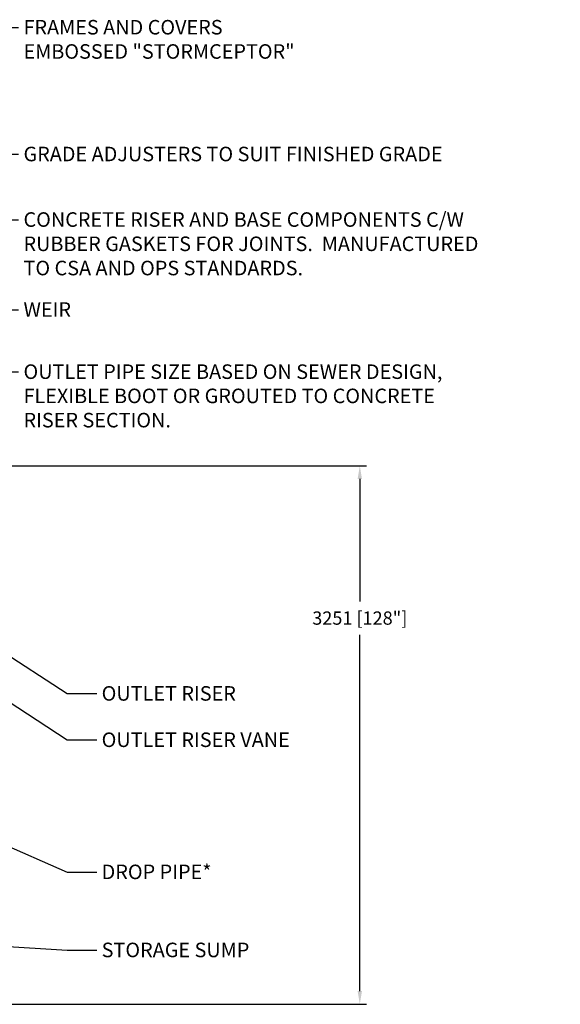
# Model space of a CAD drawing. Extents: x 5790 to 26218, y 12929 to 24474.
# Drawn here: x 13162 to 16424, y 13710 to 19653 of the extents above; entities that cross this region are included whole.
import ezdxf

# ---------------------------------------------------------------- set-up
doc = ezdxf.new("R2010")
doc.units = 0
doc.header["$LTSCALE"] = 150
doc.header["$MEASUREMENT"] = 0
doc.layers.get('DEFPOINTS').update_dxf_attribs({"linetype": 'CONTINUOUS'})
doc.layers.add('CCP-Text', color=52, linetype='CONTINUOUS', lineweight=25)
doc.styles.add('ROMANS', font='romans.shx')
doc.styles.add('SWISSL', font='swissl.ttf')
doc.dimstyles.get("Standard").update_dxf_attribs({"dimscale": 25, "dimtxt": 2.5, "dimasz": 3, "dimexe": 0.6, "dimexo": 1.5, "dimgap": 1, "dimtad": 0, "dimtih": 1, "dimtoh": 1, "dimdec": 4, "dimrnd": 1, "dimzin": 12, "dimdsep": 46, "dimtxsty": 'SWISSL', "dimcen": 0.09, "dimclrt": 256, "dimadec": 0, "dimazin": 0, "dimtfac": 1, "dimtdec": 4, "dimtofl": 0, "dimtmove": 0, "dimatfit": 3, "dimfxl": 1, "dimtolj": 1, "dimtzin": 0, "dimarcsym": 0})
doc.dimstyles.new('STANDARD$0', dxfattribs={"dimscale": 25, "dimtxt": 3, "dimasz": 3, "dimexe": 0.6, "dimexo": 1.5, "dimgap": 1, "dimtad": 0, "dimtih": 1, "dimtoh": 1, "dimdec": 4, "dimrnd": 1, "dimzin": 12, "dimdsep": 46, "dimtxsty": 'SWISSL', "dimcen": 0.09, "dimclrt": 256, "dimadec": 0, "dimazin": 0, "dimtfac": 1, "dimtdec": 4, "dimtofl": 0, "dimtmove": 0, "dimatfit": 3, "dimfxl": 1, "dimtolj": 1, "dimtzin": 0, "dimarcsym": 0})

# ---------------------------------------------------------------- blocks, each defined once
blk = doc.blocks.new('*D41')
at = {"layer": 'CCP-Text', "color": 0, "lineweight": -2, "ltscale": 50, "transparency": 16777216}
for p, q in [((12638.4, 16960.9), (15254.5, 16960.9)), ((15214.5, 16880.9), (15214.5, 16142)), ((15214.5, 13789.7), (15214.5, 15940.1)), ((12300.3, 13709.7), (15254.5, 13709.7))]:
    blk.add_line(p, q, dxfattribs=at)
at = {"layer": 'CCP-Text', "color": 0, "lineweight": 15, "ltscale": 50, "transparency": 16777216}
for points in [[(15201.2, 16880.9), (15227.8, 16880.9), (15214.5, 16960.9)], [(15201.2, 13789.7), (15227.8, 13789.7), (15214.5, 13709.7)]]:
    blk.add_solid(points, dxfattribs=at)
at = {"layer": 'DEFPOINTS', "color": 0, "lineweight": 15, "ltscale": 50, "transparency": 16777216}
for p in [(12598.4, 16960.9), (12260.3, 13709.7), (15214.5, 13709.7)]:
    blk.add_point(p, dxfattribs=at)
at = {"layer": 'CCP-Text', "ltscale": 50, "transparency": 16777216, "insert": (15214.5, 16041), "char_height": 80, "attachment_point": 5, "style": 'ROMANS'}
blk.add_mtext('\\A1;3251 [128"]', dxfattribs=at)

msp = doc.modelspace()

# ---------------------------------------------------------------- texts
at = {"layer": 'CCP-Text', "char_height": 87.76, "attachment_point": 1, "style": 'ROMANS'}
for s, insert in [('{\\Fromans|c0;FRAMES AND COVERS^JEMBOSSED "STORMCEPTOR"}', (13185.4, 19651.3)), ('{\\Fromans|c0;GRADE ADJUSTERS TO SUIT FINISHED GRADE}', (13185.4, 18886)), ('{\\Fromans|c0;CONCRETE RISER AND BASE COMPONENTS C/W\\PRUBBER GASKETS FOR JOINTS.  MANUFACTURED\\PTO CSA AND OPS STANDARDS.}', (13185.4, 18490.4)), ('{\\Fromans|c0;WEIR}', (13185.4, 17947.2)), ('{\\Fromans|c0;OUTLET PIPE SIZE BASED ON SEWER DESIGN,\\PFLEXIBLE BOOT OR GROUTED TO CONCRETE\\PRISER SECTION.}', (13185.4, 17572.3)), ('{\\Fromans|c0;OUTLET RISER}', (13656.9, 15630.2)), ('{\\Fromans|c0;OUTLET RISER VANE}', (13656.9, 15350.5)), ('{\\Fromans|c0;DROP PIPE*}', (13656.9, 14552.9)), ('{\\Fromans|c0;STORAGE SUMP}', (13656.9, 14081.7))]:
    msp.add_mtext(s, dxfattribs=dict(at, insert=insert))

# ---------------------------------------------------------------- dimensions: what is measured, and where the dimension line sits
at = {"layer": 'CCP-Text', "ltscale": 50}
dim = msp.add_linear_dim(base=(15214.5, 13709.7), p1=(12598.4, 16960.9), p2=(12260.3, 13709.7), angle=90, dimstyle='STANDARD$0', override={"dimscale": 40, "dimtxt": 2, "dimasz": 2, "dimexe": 1, "dimexo": 1, "dimdec": 0, "dimtxsty": 'ROMANS', "dimcen": -0.09, "dimtdec": 0}, dxfattribs=at)
dim.commit()
dim.dimension.update_dxf_attribs({"geometry": '*D41', "text_midpoint": (15214.5, 16041), "dimtype": 160})

# ---------------------------------------------------------------- leaders
at = {"layer": 'CCP-Text', "annotation_type": 0, "has_hookline": 1, "hookline_direction": 0}
for points, override, text_width in [([(9791.2, 18858.7), (12977.7, 19606.3), (13155.4, 19606.3)], {"dimscale": 30, "dimgap": 1, "dimtad": 0}, 1805.4), ([(11852.2, 18855.9), (12977.7, 19606.3), (13155.4, 19606.3)], {"dimscale": 30, "dimgap": 1, "dimtad": 0}, 1805.4), ([(11989, 18667.6), (12977.7, 18841), (13155.4, 18841)], {"dimscale": 30, "dimgap": 1, "dimtad": 0}, 2988), ([(12426.3, 17928.7), (12977.7, 18445.4), (13155.4, 18445.4)], {"dimscale": 30, "dimgap": 1, "dimtad": 0}, 3238.8), ([(11203.6, 17259.8), (12977.7, 17902.2), (13155.4, 17902.2)], {"dimscale": 30, "dimgap": 1, "dimtad": 0}, 280), ([(12596.7, 17261.4), (12977.7, 17527.3), (13155.4, 17527.3)], {"dimscale": 30, "dimgap": 1, "dimtad": 0}, 3067.4), ([(11182.8, 16791.1), (13449.1, 15305.5), (13626.9, 15305.5)], {"dimscale": 30, "dimgap": 1, "dimtad": 0}, 1316.4), ([(11686.9, 16734.3), (13449.1, 15585.2), (13626.9, 15585.2)], {"dimscale": 30, "dimgap": 1, "dimtad": 0}, 902.7), ([(9661.9, 16156.7), (13449.1, 14507.9), (13626.9, 14507.9)], {"dimscale": 30, "dimgap": 1, "dimtad": 0}, 768.9), ([(11396.6, 14167.1), (13449.1, 14036.7), (13626.9, 14036.7)], {"dimscale": 30, "dimgap": 1, "dimtad": 0, "dimldrblk": 'Integral'}, 998.8)]:
    msp.add_leader(points, dimstyle='Standard', override=override, dxfattribs=dict(at, text_width=text_width))

doc.saveas('drawing.dxf')
